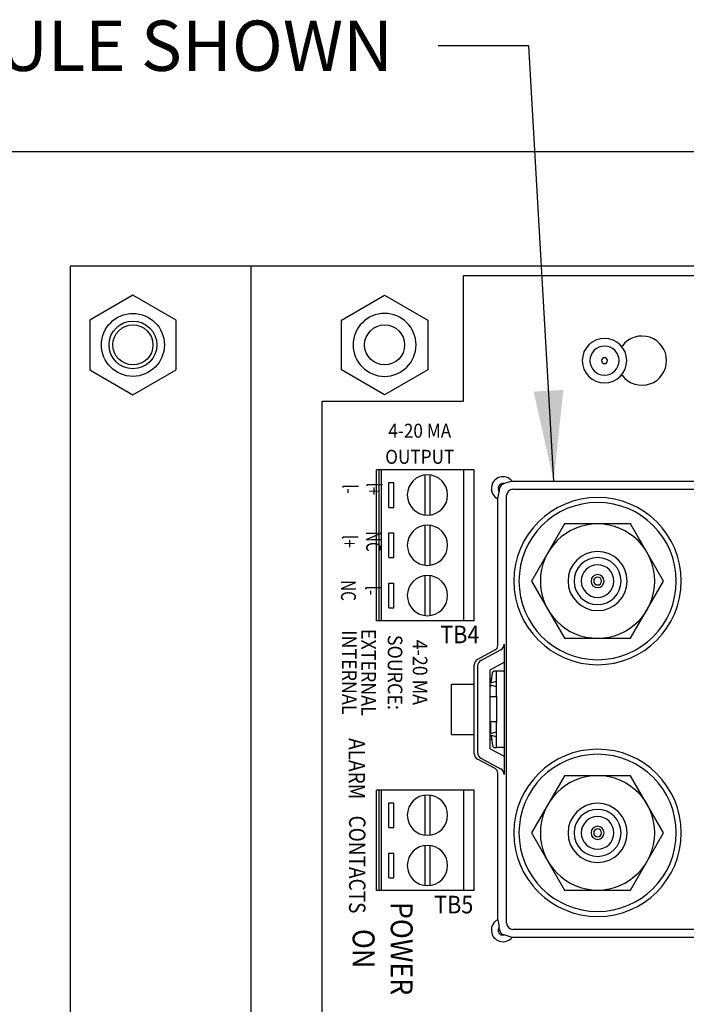
# Model space of a CAD drawing. Extents: x 0 to 183, y 0 to 66.
# Drawn here: x 7 to 10, y 15 to 18 of the extents above; entities that cross this region are included whole.
import ezdxf
from ezdxf.enums import TextEntityAlignment as Align

# ---------------------------------------------------------------- set-up
doc = ezdxf.new("R2010")
doc.units = 0
doc.header["$MEASUREMENT"] = 0
doc.layers.add('DIMENS', color=162, linetype='CONTINUOUS')
doc.layers.add('PART', color=7, linetype='CONTINUOUS')
doc.styles.add('ROMANS', font='romans.shx', dxfattribs={"width": 0.75})
doc.dimstyles.new('DWYER_STANDARD', dxfattribs={"dimtxt": 0.1, "dimasz": 0.18, "dimexe": 0.093, "dimexo": 0.0625, "dimgap": 0.09, "dimtad": 0, "dimtih": 1, "dimtoh": 1, "dimdec": 3, "dimrnd": 0.001, "dimzin": 4, "dimdsep": 46, "dimtxsty": 'ROMANS', "dimcen": 0, "dimclrd": 256, "dimclre": 256, "dimclrt": 256, "dimadec": 0, "dimazin": 0, "dimtfac": 1, "dimtdec": 3, "dimtofl": 0, "dimtmove": 0, "dimatfit": 3, "dimfxl": 0, "dimtolj": 1, "dimtzin": 4, "dimarcsym": 0})

msp = doc.modelspace()

# ---------------------------------------------------------------- linework, layer by layer
at = {"layer": 'PART'}
for p, q in [((18.877673, 17.943674), (6.127673, 17.943674)), ((7.127673, 17.489174), (7.127673, 10.614174)), ((8.690173, 17.489174), (7.127673, 17.489174)), ((7.846673, 17.489174), (7.846673, 10.614174)), ((8.833466, 16.601074), (8.833466, 16.592521)), ((8.884201, 16.635074), (8.853028, 16.625476)), ((8.887423, 16.603074), (11.198923, 16.603074)), ((8.827423, 16.56474), (8.833466, 16.592521)), ((8.862423, 15.988347), (8.862423, 16.578074)), ((8.852803, 15.986818), (8.852803, 15.469331)), ((8.862423, 14.878074), (8.862423, 15.988347)), ((8.76018, 15.92223), (8.841228, 15.965649)), ((8.733423, 15.551877), (8.733423, 15.904272)), ((8.746985, 15.900193), (8.746985, 15.555956)), ((8.796985, 15.885224), (8.852803, 15.915126)), ((8.796985, 15.570924), (8.796985, 15.885224)), ((8.801422, 15.832601), (8.806693, 15.872194)), ((8.814694, 15.880574), (8.822803, 15.880574)), ((8.822803, 15.880574), (8.852803, 15.880574)), ((8.822803, 15.780574), (8.822803, 15.880574)), ((8.643423, 15.628074), (8.643423, 15.828074)), ((8.803404, 15.847482), (8.796985, 15.847482)), ((8.822803, 15.838074), (8.796985, 15.831465)), ((8.796985, 15.824683), (8.822803, 15.818074)), ((8.800046, 15.822264), (8.800257, 15.823846)), ((8.798384, 15.778074), (8.796985, 15.778074)), ((8.817221, 15.778074), (8.798384, 15.778074)), ((8.822803, 15.778074), (8.817221, 15.778074)), ((8.822803, 15.780574), (8.822803, 15.675574)), ((8.798384, 15.678074), (8.796985, 15.678074)), ((8.798384, 15.678074), (8.798384, 15.637159)), ((8.817221, 15.678074), (8.798384, 15.678074)), ((8.822803, 15.678074), (8.817221, 15.678074)), ((8.822803, 15.575574), (8.822803, 15.675574)), ((8.796985, 15.631465), (8.822803, 15.638074)), ((8.822803, 15.618074), (8.796985, 15.624683)), ((8.800046, 15.633884), (8.800257, 15.632303)), ((8.801422, 15.623547), (8.806693, 15.583954)), ((8.796985, 15.608667), (8.803404, 15.608667)), ((8.796985, 15.570924), (8.852803, 15.541022)), ((8.814694, 15.575574), (8.817221, 15.575574)), ((8.817221, 15.575574), (8.822803, 15.575574)), ((8.852803, 15.575574), (8.822803, 15.575574)), ((8.76018, 15.533919), (8.841228, 15.4905)), ((8.827423, 14.891408), (8.833466, 14.863628)), ((8.833466, 14.855074), (8.833466, 14.863628)), ((11.198923, 14.853074), (8.887423, 14.853074)), ((8.884201, 14.821074), (8.853028, 14.830673))]:
    msp.add_line(p, q, dxfattribs=at)
at = {"layer": 'PART', "ltscale": 0.2}
for p, q in [((8.884201, 16.635074), (11.202144, 16.635074)), ((8.827423, 15.981572), (8.827423, 16.56474)), ((8.816867, 15.963943), (8.746617, 15.926309)), ((8.643423, 15.828074), (8.733423, 15.828074)), ((8.643423, 15.628074), (8.733423, 15.628074)), ((8.816867, 15.492206), (8.746617, 15.52984)), ((8.827423, 14.891408), (8.827423, 15.474576)), ((11.202144, 14.821074), (8.884201, 14.821074))]:
    msp.add_line(p, q, dxfattribs=at)
at = {"layer": 'PART'}
for points in [[(9.256999, 17.489174), (8.127673, 17.489174)], [(9.256999, 17.489174), (8.127673, 17.489174)], [(16.877673, 17.489174), (9.239102, 17.489174)], [(16.877673, 17.489174), (9.239102, 17.489174)], [(8.689423, 17.451174), (8.689423, 16.951174)], [(9.253844, 17.451174), (8.689423, 17.451174)], [(16.314423, 17.451174), (9.239102, 17.451174)], [(9.317164, 17.173423), (9.322445, 17.173423)], [(9.317164, 17.054926), (9.322445, 17.054926)], [(8.127673, 16.951174), (8.127673, 10.614174)], [(8.689423, 16.951174), (8.127673, 16.951174)], [(8.733947, 16.680115), (8.345947, 16.680115)], [(8.345947, 16.080115), (8.345947, 16.680115)], [(8.355947, 16.080115), (8.355947, 16.680115)], [(8.365947, 16.080115), (8.365947, 16.680115)], [(8.692207, 16.080115), (8.692207, 16.680115)], [(8.733947, 16.080115), (8.733947, 16.680115)], [(8.537947, 16.659488), (8.537947, 16.500743)], [(8.557947, 16.659488), (8.557947, 16.500743)], [(8.394803, 16.629376), (8.414803, 16.629376)], [(8.394803, 16.530855), (8.394803, 16.629376)], [(8.414803, 16.530855), (8.414803, 16.629376)], [(8.394803, 16.530855), (8.414803, 16.530855)], [(8.537947, 16.459488), (8.537947, 16.300743)], [(8.557947, 16.459488), (8.557947, 16.300743)], [(8.394803, 16.429376), (8.414803, 16.429376)], [(8.394803, 16.330855), (8.394803, 16.429376)], [(8.414803, 16.330855), (8.414803, 16.429376)], [(8.394803, 16.330855), (8.414803, 16.330855)], [(8.537947, 16.259488), (8.537947, 16.100743)], [(8.557947, 16.259488), (8.557947, 16.100743)], [(8.394803, 16.130855), (8.394803, 16.229376)], [(8.394803, 16.229376), (8.414803, 16.229376)], [(8.414803, 16.130855), (8.414803, 16.229376)], [(8.394803, 16.130855), (8.414803, 16.130855)], [(8.733947, 16.080115), (8.345947, 16.080115)], [(8.733947, 15.407081), (8.345947, 15.407081)], [(8.345947, 15.007081), (8.345947, 15.407081)], [(8.355947, 15.007081), (8.355947, 15.407081)], [(8.365947, 15.007081), (8.365947, 15.407081)], [(8.537947, 15.386453), (8.537947, 15.227708)], [(8.557947, 15.386453), (8.557947, 15.227708)], [(8.692207, 15.007081), (8.692207, 15.407081)], [(8.733947, 15.007081), (8.733947, 15.407081)], [(8.394803, 15.356341), (8.414803, 15.356341)], [(8.394803, 15.25782), (8.394803, 15.356341)], [(8.414803, 15.25782), (8.414803, 15.356341)], [(8.394803, 15.25782), (8.414803, 15.25782)], [(8.394803, 15.156341), (8.414803, 15.156341)], [(8.394803, 15.05782), (8.394803, 15.156341)], [(8.414803, 15.05782), (8.414803, 15.156341)], [(8.537947, 15.186453), (8.537947, 15.027708)], [(8.557947, 15.186453), (8.557947, 15.027708)], [(8.394803, 15.05782), (8.414803, 15.05782)], [(8.733947, 15.007081), (8.345947, 15.007081)]]:
    msp.add_lwpolyline(points, dxfattribs=at)
for points in [[(7.206173, 17.077659), (7.377673, 16.978643), (7.549173, 17.077659), (7.549173, 17.27569), (7.377673, 17.374705), (7.206173, 17.27569)], [(7.206173, 17.077659), (7.377673, 16.978643), (7.549173, 17.077659), (7.549173, 17.27569), (7.377673, 17.374705), (7.206173, 17.27569)], [(8.549173, 17.077659), (8.377673, 16.978643), (8.206173, 17.077659), (8.206173, 17.27569), (8.377673, 17.374705), (8.549173, 17.27569)], [(9.355173, 16.010343), (9.486423, 16.237674), (9.355173, 16.465006), (9.092673, 16.465006), (8.961423, 16.237674), (9.092673, 16.010343)], [(9.355173, 15.009343), (9.486423, 15.236674), (9.355173, 15.464006), (9.092673, 15.464006), (8.961423, 15.236674), (9.092673, 15.009343)]]:
    msp.add_lwpolyline(points, close=True, dxfattribs=at)
msp.add_lwpolyline([(9.322445, 17.054926, 2.96684554), (9.322445, 17.173423)], format="xyb", dxfattribs=at)
at = {"layer": 'PART', "flags": 128}
for points in [[(8.806693, 15.872194), (8.807047, 15.873897), (8.807637, 15.875497), (8.808445, 15.876946), (8.809446, 15.878197), (8.810609, 15.879212), (8.811899, 15.879961), (8.813275, 15.88042), (8.814694, 15.880574)], [(8.796985, 15.818227), (8.797878, 15.818603), (8.798384, 15.818989)], [(8.796985, 15.637922), (8.797878, 15.637545), (8.798384, 15.637159)], [(8.806693, 15.583954), (8.807047, 15.582251), (8.807637, 15.580651), (8.808445, 15.579203), (8.809446, 15.577952), (8.810609, 15.576936), (8.811899, 15.576187), (8.813275, 15.575729), (8.814694, 15.575574)]]:
    msp.add_lwpolyline(points, dxfattribs=at)
at = {"layer": 'PART'}
for centre, radius in [((7.377673, 17.176674), 0.125), ((7.377673, 17.176674), 0.095), ((7.377673, 17.176674), 0.0795), ((7.377673, 17.176674), 0.0795), ((8.377673, 17.176674), 0.0795)]:
    msp.add_circle(centre, radius, dxfattribs=at)
for centre, radius, start, end in [((8.377673, 17.176674), 0.125, 0, 180), ((8.377673, 17.176674), 0.125, 0, 180), ((9.251423, 17.114174), 0.0885, 0, 180), ((8.377673, 17.176674), 0.125, 180, 0), ((8.377673, 17.176674), 0.125, 180, 0), ((9.251423, 17.114174), 0.057899, 0, 180), ((9.251423, 17.114174), 0.0885, 180, 0), ((9.251423, 17.114174), 0.057899, 180, 0), ((9.251423, 17.114174), 0.011746, 0, 180), ((9.251423, 17.114174), 0.011746, 180, 0), ((8.547947, 16.580115), 0.08, 90, 270), ((8.547947, 16.580115), 0.08, 270, 90), ((8.848173, 16.606074), 0.04625, 38.831121, 243.342984), ((8.848173, 16.606074), 0.02, 75.948971, 222.66243), ((8.858466, 16.601074), 0.025, 102.561295, 180), ((8.887423, 16.578074), 0.025, 90, 180), ((9.223923, 16.237674), 0.3325, 90, 270), ((9.223923, 16.237674), 0.3325, 270, 90), ((9.223923, 16.237674), 0.3125, 90, 270), ((9.223923, 16.237674), 0.3125, 270, 90), ((8.547947, 16.380115), 0.08, 90, 270), ((8.547947, 16.380115), 0.08, 270, 90), ((9.223923, 16.237674), 0.227332, 90, 270), ((9.223923, 16.237674), 0.227332, 270, 90), ((9.223923, 16.237674), 0.1175, 90, 270), ((9.223923, 16.237674), 0.0935, 90, 270), ((9.223923, 16.237674), 0.1175, 270, 90), ((9.223923, 16.237674), 0.0935, 270, 90), ((9.223923, 16.237674), 0.065, 90, 270), ((9.223923, 16.237674), 0.065, 270, 90), ((8.547947, 16.180115), 0.08, 90, 270), ((8.547947, 16.180115), 0.08, 270, 90), ((9.223923, 16.237674), 0.026, 90, 270), ((9.223923, 16.237674), 0.0155, 90, 270), ((9.223923, 16.237674), 0.026, 270, 90), ((9.223923, 16.237674), 0.0155, 270, 90), ((8.827803, 15.986818), 0.025, 298.17859, 0), ((8.771985, 15.900193), 0.025, 118.17859, 180), ((8.794829, 15.822854), 0.00525, 312.610558, 353.554825), ((8.794829, 15.633295), 0.00525, 6.445175, 47.389442), ((8.771985, 15.555956), 0.025, 180, 241.82141), ((9.223923, 15.236674), 0.3325, 90, 270), ((9.223923, 15.236674), 0.3125, 90, 270), ((9.223923, 15.236674), 0.3325, 270, 90), ((9.223923, 15.236674), 0.3125, 270, 90), ((8.827803, 15.469331), 0.025, 0, 61.82141), ((9.223923, 15.236674), 0.227332, 90, 270), ((9.223923, 15.236674), 0.227332, 270, 90), ((8.547947, 15.307081), 0.08, 90, 270), ((8.547947, 15.307081), 0.08, 270, 90), ((9.223923, 15.236674), 0.1175, 90, 270), ((9.223923, 15.236674), 0.1175, 270, 90), ((9.223923, 15.236674), 0.0935, 90, 270), ((9.223923, 15.236674), 0.0935, 270, 90), ((9.223923, 15.236674), 0.065, 90, 270), ((9.223923, 15.236674), 0.065, 270, 90), ((9.223923, 15.236674), 0.026, 90, 270), ((9.223923, 15.236674), 0.0155, 90, 270), ((9.223923, 15.236674), 0.026, 270, 90), ((9.223923, 15.236674), 0.0155, 270, 90), ((8.547947, 15.107081), 0.08, 90, 270), ((8.547947, 15.107081), 0.08, 270, 90), ((8.848173, 14.850074), 0.04625, 116.657016, 321.168879), ((8.887423, 14.878074), 0.025, 180, 270), ((8.848173, 14.850074), 0.02, 137.33757, 284.051029), ((8.858466, 14.855074), 0.025, 180, 257.438705)]:
    msp.add_arc(centre, radius, start, end, dxfattribs=at)
at = {"layer": 'PART', "ltscale": 0.2}
for centre, radius, start, end in [((8.807423, 15.981572), 0.02, 298.17859, 0), ((8.758423, 15.904272), 0.025, 118.17859, 180), ((8.758423, 15.551877), 0.025, 180, 241.82141), ((8.807423, 15.474576), 0.02, 0, 61.82141)]:
    msp.add_arc(centre, radius, start, end, dxfattribs=at)

# ---------------------------------------------------------------- texts
at = {"layer": 'DIMENS', "insert": (8.410362, 18.466093), "char_height": 0.2, "attachment_point": 3, "style": 'ROMANS'}
msp.add_mtext('PRESSURE MODULE SHOWN', dxfattribs=at)
at = {"layer": 'PART', "style": 'ROMANS', "width": 0.9}
for s, height, p in [('4-20 MA', 0.0556463, (8.517365, 16.807589)), ('OUTPUT', 0.0556463, (8.517365, 16.703945)), ('TB4', 0.07, (8.676626, 15.990495)), ('TB5', 0.07, (8.652305, 14.91659))]:
    msp.add_text(s, height=height, dxfattribs=at).set_placement(p, align=Align.CENTER)
at = {"layer": 'PART', "style": 'ROMANS'}
for s, height, width, p in [('l-', 0.0591448, 0.75, (8.210074, 16.604057)), ('l+', 0.0591448, 0.75, (8.305832, 16.604057)), ('l+', 0.0591448, 0.75, (8.208665, 16.395686)), ('NC', 0.0591448, 0.75, (8.304424, 16.395686)), ('NC', 0.0591448, 0.75, (8.20444, 16.200324)), ('l-', 0.0591448, 0.75, (8.300198, 16.200324)), ('INTERNAL', 0.0578348, 0.9, (8.208748, 15.874658)), ('EXTERNAL', 0.0578348, 0.9, (8.285408, 15.874658)), ('SOURCE:', 0.0578348, 0.9, (8.390363, 15.874658)), ('4-20 MA', 0.0578348, 0.9, (8.48966, 15.874658)), ('ALARM', 0.0652575, 0.85, (8.234992, 15.492065)), ('CONTACTS', 0.0652575, 0.85, (8.236371, 15.110894)), ('POWER', 0.0869688, 0.9, (8.402137, 14.776628)), ('ON', 0.0869688, 0.9, (8.250891, 14.776628))]:
    msp.add_text(s, height=height, rotation=270, dxfattribs=dict(at, width=width)).set_placement(p, align=Align.CENTER)

# ---------------------------------------------------------------- leaders
at = {"layer": 'DIMENS', "annotation_type": 0, "has_hookline": 1, "hookline_direction": 1, "text_width": 3.085714}
msp.add_leader([(9.049544, 16.635074), (8.950362, 18.366093), (8.590362, 18.366093)], dimstyle='DWYER_STANDARD', override={"dimscale": 2, "dimtad": 0}, dxfattribs=at)

doc.saveas('drawing.dxf')
